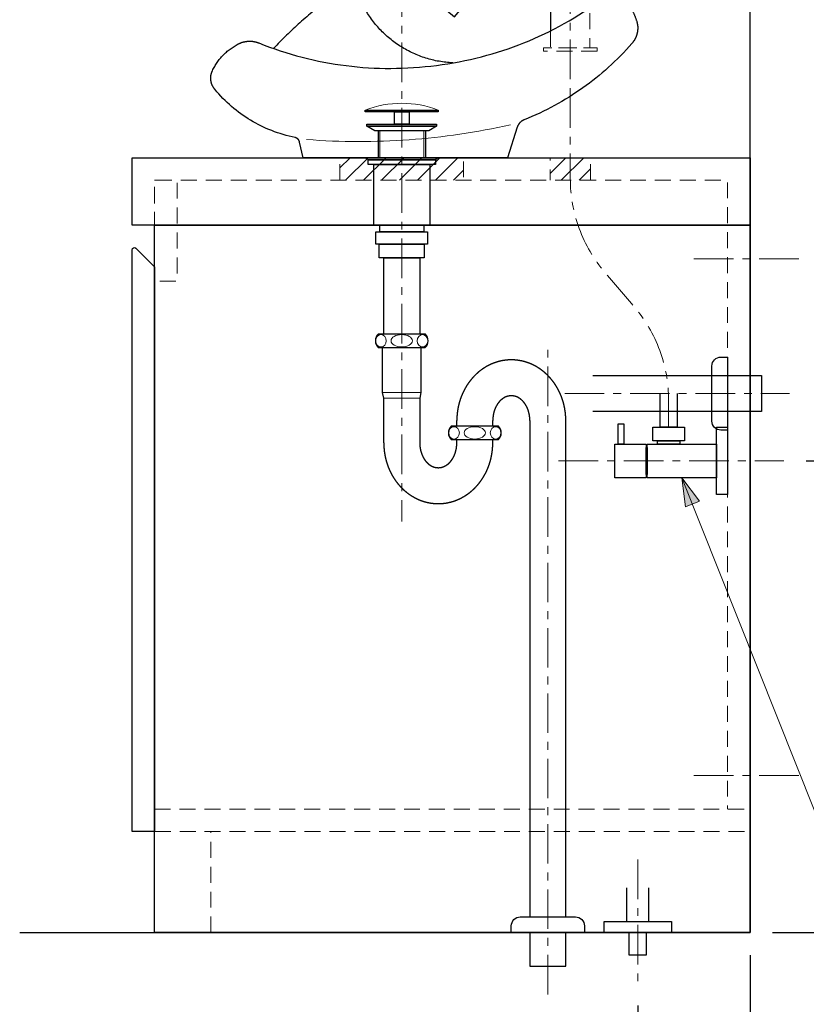
# Model space of a CAD drawing. Units: millimetres. Extents: x -4275 to 7850, y -3045 to 3045.
# Drawn here: x -2280 to -1580, y -2084 to -1207 of the extents above; entities that cross this region are included whole.
import ezdxf

# ---------------------------------------------------------------- set-up
doc = ezdxf.new("R2010")
doc.units = ezdxf.units.MM
doc.header["$LTSCALE"] = 20
doc.header["$PDMODE"] = 1
doc.header["$PDSIZE"] = -2
doc.linetypes.add('ラインタイプ-1', pattern=[1.11, 0.71, -0.4])
doc.linetypes.add('ラインタイプ-3', pattern=[2.91, 1.76, -0.4, 0.35, -0.4])
for name, color, linetype, lineweight in [('2寸法-2', 7, 'Continuous', 15), ('2寸法-3', 7, 'Continuous', 15), ('4給排水', 7, 'Continuous', 15), ('5ボウル・キャビネット', 7, 'Continuous', 15)]:
    doc.layers.add(name, color=color, linetype=linetype, lineweight=lineweight)
doc.styles.add('MS PGothic', font='txt', dxfattribs={"bigfont": 'MS PGothic'})
doc.dimstyles.new('SANWA-1', dxfattribs={"dimtxt": 33.826244, "dimasz": 15.006836, "dimexe": 20, "dimexo": 20, "dimgap": 2, "dimtad": 1, "dimdec": 8, "dimdsep": 46, "dimtxsty": 'MS PGothic', "dimblk": 'DOT', "dimblk1": 'DOT', "dimblk2": 'DOT', "dimcen": 0, "dimazin": 0, "dimtfac": 0.8, "dimtdec": 8, "dimtix": 1, "dimtmove": 0, "dimatfit": 0, "dimldrblk": 'DOT', "dimfxl": 1, "dimfrac": 2, "dimtolj": 1, "dimarcsym": 0})
pattern_1 = [(45, (0, 0), (16, 0), [])]

# ---------------------------------------------------------------- blocks, each defined once
blk = doc.blocks.new('_Dot')
at = {"color": 0, "linetype": 'ByBlock', "lineweight": -2}
blk.add_line((-0.5, 0), (-1, 0), dxfattribs=at)
at = {"color": 0, "linetype": 'ByBlock', "const_width": 0.5}
blk.add_lwpolyline([(-0.25, 0, 1), (0.25, 0, 1)], format="xyb", close=True, dxfattribs=at)
blk = doc.blocks.new('*D28')
at = {"layer": '2寸法-2', "color": 0, "linetype": 'Continuous', "lineweight": -2}
for p, q in [((-1580, -1600), (-1460, -1600)), ((-1480, -1615.01), (-1480, -2004.99)), ((-1610, -2020), (-1460, -2020))]:
    blk.add_line(p, q, dxfattribs=at)
at = {"layer": 'Defpoints', "color": 0}
for p in [(-1600, -1600), (-1630, -2020), (-1480, -2020)]:
    blk.add_point(p, dxfattribs=at)
at = {"layer": '2寸法-2', "color": 0, "lineweight": -2, "xscale": 15.0068359375, "yscale": 15.0068359375, "zscale": 15.0068359375}
for p, rotation in [((-1480, -1600), 90), ((-1480, -2020), 270)]:
    blk.add_blockref('_Dot', p, dxfattribs=dict(at, rotation=rotation))
at = {"layer": '2寸法-2', "color": 0, "lineweight": 15, "insert": (-1504.29, -1810), "char_height": 33.826, "attachment_point": 5, "rotation": 90, "style": 'MS PGothic'}
blk.add_mtext('\\A1;【A】', dxfattribs=at)
blk = doc.blocks.new('*D30')
at = {"layer": '2寸法-2', "color": 0, "linetype": 'Continuous', "lineweight": -2}
for p, q in [((-1480, -1584.99), (-1480, -1569.99)), ((-1580, -1600), (-1460, -1600)), ((-1480, -1600), (-1480, -2020)), ((-1610, -2020), (-1460, -2020)), ((-1480, -2035.01), (-1480, -2050.01))]:
    blk.add_line(p, q, dxfattribs=at)
at = {"layer": 'Defpoints', "color": 0}
for p in [(-1600, -1600), (-1630, -2020), (-1480, -2020)]:
    blk.add_point(p, dxfattribs=at)
at = {"layer": '2寸法-2', "color": 0, "lineweight": -2, "xscale": 15.0068359375, "yscale": 15.0068359375, "zscale": 15.0068359375}
for p, rotation in [((-1480, -1600), 270), ((-1480, -2020), 90)]:
    blk.add_blockref('_Dot', p, dxfattribs=dict(at, rotation=rotation))
at = {"layer": '2寸法-2', "color": 0, "lineweight": 15, "insert": (-1506.45, -1405.11), "char_height": 33.8262, "attachment_point": 5, "rotation": 90, "style": 'MS PGothic'}
blk.add_mtext('\\A1;壁給水・給湯位置', dxfattribs=at)
blk = doc.blocks.new('*D31')
at = {"layer": '2寸法-2', "color": 0, "linetype": 'Continuous', "lineweight": -2}
for p, q in [((-1630, -2040), (-1630, -2190)), ((-1730, -2085), (-1730, -2190)), ((-1745.01, -2170), (-1760.01, -2170)), ((-1730, -2170), (-1630, -2170)), ((-1614.99, -2170), (-1599.99, -2170))]:
    blk.add_line(p, q, dxfattribs=at)
at = {"layer": 'Defpoints', "color": 0}
for p in [(-1630, -2020), (-1730, -2065), (-1630, -2170)]:
    blk.add_point(p, dxfattribs=at)
at = {"layer": '2寸法-2', "color": 0, "lineweight": -2, "xscale": 15.0068359375, "yscale": 15.0068359375, "zscale": 15.0068359375}
blk.add_blockref('_Dot', (-1730, -2170), dxfattribs=at)
at = {"layer": '2寸法-2', "color": 0, "lineweight": -2, "xscale": 15.0068359375, "yscale": 15.0068359375, "zscale": 15.0068359375, "rotation": 180}
blk.add_blockref('_Dot', (-1630, -2170), dxfattribs=at)
at = {"layer": '2寸法-2', "color": 0, "lineweight": 15, "insert": (-1924.17, -2143.55), "char_height": 33.8262, "attachment_point": 5, "style": 'MS PGothic'}
blk.add_mtext('\\A1;床給水・給湯位置', dxfattribs=at)
blk = doc.blocks.new('*D33')
at = {"layer": '2寸法-2', "color": 0, "linetype": 'Continuous', "lineweight": -2}
for p, q in [((-1630, -2040), (-1630, -2190)), ((-1730, -2085), (-1730, -2190)), ((-1714.99, -2170), (-1645.01, -2170))]:
    blk.add_line(p, q, dxfattribs=at)
at = {"layer": 'Defpoints', "color": 0}
for p in [(-1630, -2020), (-1730, -2065), (-1630, -2170)]:
    blk.add_point(p, dxfattribs=at)
at = {"layer": '2寸法-2', "color": 0, "lineweight": -2, "xscale": 15.0068359375, "yscale": 15.0068359375, "zscale": 15.0068359375, "rotation": 180}
blk.add_blockref('_Dot', (-1730, -2170), dxfattribs=at)
at = {"layer": '2寸法-2', "color": 0, "lineweight": -2, "xscale": 15.0068359375, "yscale": 15.0068359375, "zscale": 15.0068359375}
blk.add_blockref('_Dot', (-1630, -2170), dxfattribs=at)
at = {"layer": '2寸法-2', "color": 0, "lineweight": 15, "insert": (-1680, -2145.71), "char_height": 33.826, "attachment_point": 5, "style": 'MS PGothic'}
blk.add_mtext('\\A1;【B】', dxfattribs=at)
blk = doc.blocks.new('グループ-9')
at = {"layer": '4給排水', "color": 7, "linetype": 'ラインタイプ-3', "lineweight": 15}
for p, q in [((-1940, -1111), (-1940, -1654)), ((-1810, -2075), (-1810, -1499)), ((-1795, -1540), (-1595, -1540))]:
    blk.add_line(p, q, dxfattribs=at)
at = {"layer": '4給排水', "color": 7, "linetype": 'Continuous', "lineweight": 30}
for p, q in [((-1961, -1306), (-1961, -1330)), ((-1919, -1306), (-1919, -1330)), ((-1891, -1569), (-1891, -1564)), ((-1859, -1569), (-1859, -1564)), ((-1891, -1584), (-1891, -1581)), ((-1859, -1584), (-1859, -1581))]:
    blk.add_line(p, q, dxfattribs=at)
at = {"layer": '4給排水', "color": 7, "linetype": 'Continuous', "lineweight": 5}
for p, q in [((-1959.5, -1306), (-1959.5, -1330)), ((-1920.5, -1306), (-1920.5, -1330))]:
    blk.add_line(p, q, dxfattribs=at)
at = {"layer": '4給排水', "color": 7, "linetype": 'Continuous', "lineweight": 15}
for p, q in [((-1923, -1539), (-1957, -1539)), ((-1956, -1544), (-1924, -1544))]:
    blk.add_line(p, q, dxfattribs=at)
at = {"layer": '4給排水', "color": 7, "linetype": 'Continuous', "lineweight": 30, "flags": 128}
for points in [[(-1972.5, -1287.5), (-1907.5, -1287.5), (-1907.5, -1289), (-1972.5, -1289)], [(-1946.5, -1289), (-1933.5, -1289), (-1933.5, -1300), (-1946.5, -1300)], [(-1971, -1300), (-1909, -1300), (-1909, -1302), (-1971, -1302)], [(-1964, -1306), (-1971, -1302), (-1909, -1302), (-1916, -1306)], [(-1970, -1332), (-1972.5, -1330), (-1907.5, -1330), (-1910, -1332)], [(-1970, -1332), (-1910, -1332), (-1910, -1336), (-1970, -1336)], [(-1965, -1336), (-1915, -1336), (-1915, -1390), (-1965, -1390)], [(-1959.5, -1390), (-1920.5, -1390), (-1920.5, -1396), (-1959.5, -1396)], [(-1963, -1396), (-1917, -1396), (-1917, -1407), (-1963, -1407)], [(-1960, -1407), (-1920, -1407), (-1920, -1419), (-1960, -1419)], [(-1956, -1419), (-1924, -1419), (-1924, -1487), (-1956, -1487)], [(-1826, -2020), (-1826, -2050), (-1794, -2050), (-1794, -2020)]]:
    blk.add_lwpolyline(points, close=True, dxfattribs=at)
for points in [[(-1963.49, -1493.01, 0.201132), (-1960.96, -1499), (-1919.04, -1499, 0.201132), (-1916.51, -1493.01, 0.201131), (-1919.01, -1487), (-1960.99, -1487, 0.201131), (-1963.49, -1493.01)], [(-1664, -1515.5, -0.414214), (-1656, -1507.5), (-1650, -1507.5), (-1650, -1572.5), (-1656, -1572.5, -0.414214), (-1664, -1564.5)], [(-1898.49, -1575.01, 0.201132), (-1895.96, -1581), (-1854.04, -1581, 0.201132), (-1851.51, -1575.01, 0.201131), (-1854.01, -1569), (-1895.99, -1569, 0.201131), (-1898.49, -1575.01)], [(-1842.5, -2015.33), (-1842.5, -2014, -0.414214), (-1834.5, -2006), (-1834.38, -2006), (-1785.63, -2006), (-1785.5, -2006, -0.414214), (-1777.5, -2014), (-1777.5, -2015.33), (-1777.5, -2020), (-1842.5, -2020)]]:
    blk.add_lwpolyline(points, format="xyb", close=True, dxfattribs=at)
for points in [[(-1956, -1584), (-1956, -1544), (-1957, -1539), (-1957, -1499), (-1923, -1499), (-1923, -1539), (-1924, -1544), (-1924, -1584)], [(-1770, -1524), (-1620, -1524), (-1620, -1556), (-1770, -1556)], [(-1826, -1564), (-1826, -2006), (-1794, -2006), (-1794, -1564)]]:
    blk.add_lwpolyline(points, dxfattribs=at)
at = {"layer": '4給排水', "color": 7, "linetype": 'Continuous', "lineweight": 15}
blk.add_arc((-1940, -1372.52), 91.02, 69.08018, 110.91982, dxfattribs=at)
for centre, major_axis, ratio in [((-1958.5, -1493), (0, 5.5), 0.863636), ((-1940, -1493), (9.5, 0), 0.578947), ((-1921.5, -1493), (0, 5.5), 0.863636), ((-1893.5, -1575), (0, 5.5), 0.863636), ((-1875, -1575), (9.5, 0), 0.578947), ((-1856.5, -1575), (0, 5.5), 0.863636)]:
    blk.add_ellipse(centre, major_axis=major_axis, ratio=ratio, dxfattribs=at)
at = {"layer": '4給排水', "color": 7, "linetype": 'Continuous', "lineweight": 30}
for points, knots in [([(-1794, -1564), (-1794, -1561.35), (-1794.23, -1558.71), (-1794.47, -1556.07), (-1794.93, -1553.47), (-1795.4, -1550.86), (-1796.09, -1548.32), (-1796.78, -1545.79), (-1797.69, -1543.34), (-1798.6, -1540.88), (-1799.73, -1538.54), (-1800.85, -1536.21), (-1802.17, -1534), (-1803.5, -1531.79), (-1805.01, -1529.74), (-1806.52, -1527.69), (-1808.21, -1525.82), (-1809.89, -1523.94), (-1811.73, -1522.26), (-1813.57, -1520.57), (-1815.55, -1519.1), (-1817.54, -1517.63), (-1819.64, -1516.38), (-1821.74, -1515.13), (-1823.94, -1514.11), (-1826.14, -1513.1), (-1828.42, -1512.33), (-1830.7, -1511.56), (-1833.04, -1511.04), (-1835.38, -1510.52), (-1837.75, -1510.26), (-1840.12, -1510), (-1842.5, -1510), (-1844.88, -1510), (-1847.25, -1510.26), (-1849.62, -1510.52), (-1851.96, -1511.04), (-1854.3, -1511.56), (-1856.58, -1512.33), (-1858.86, -1513.1), (-1861.06, -1514.11), (-1863.26, -1515.13), (-1865.36, -1516.38), (-1867.46, -1517.63), (-1869.45, -1519.1), (-1871.43, -1520.57), (-1873.27, -1522.26), (-1875.11, -1523.94), (-1876.79, -1525.82), (-1878.48, -1527.69), (-1879.99, -1529.74), (-1881.5, -1531.79), (-1882.83, -1534), (-1884.15, -1536.21), (-1885.27, -1538.54), (-1886.4, -1540.88), (-1887.31, -1543.34), (-1888.22, -1545.79), (-1888.91, -1548.32), (-1889.6, -1550.86), (-1890.07, -1553.47), (-1890.53, -1556.07), (-1890.77, -1558.71), (-1891, -1561.35), (-1891, -1564)], [0, 0, 0, 0.031254, 0.031254, 0.062508, 0.062508, 0.093762, 0.093762, 0.125016, 0.125016, 0.156269, 0.156269, 0.187521, 0.187521, 0.218772, 0.218772, 0.250023, 0.250023, 0.281272, 0.281272, 0.312521, 0.312521, 0.343769, 0.343769, 0.375016, 0.375016, 0.406263, 0.406263, 0.437509, 0.437509, 0.468755, 0.468755, 0.5, 0.5, 0.531245, 0.531245, 0.562491, 0.562491, 0.593737, 0.593737, 0.624984, 0.624984, 0.656231, 0.656231, 0.687479, 0.687479, 0.718728, 0.718728, 0.749977, 0.749977, 0.781228, 0.781228, 0.812479, 0.812479, 0.843731, 0.843731, 0.874984, 0.874984, 0.906238, 0.906238, 0.937492, 0.937492, 0.968746, 0.968746, 1, 1, 1]), ([(-1826, -1564), (-1826, -1562.92), (-1826.08, -1561.84), (-1826.16, -1560.77), (-1826.32, -1559.71), (-1826.48, -1558.65), (-1826.71, -1557.61), (-1826.95, -1556.58), (-1827.26, -1555.58), (-1827.57, -1554.58), (-1827.95, -1553.63), (-1828.33, -1552.68), (-1828.78, -1551.78), (-1829.23, -1550.88), (-1829.75, -1550.04), (-1830.26, -1549.21), (-1830.83, -1548.44), (-1831.41, -1547.68), (-1832.03, -1546.99), (-1832.66, -1546.31), (-1833.33, -1545.71), (-1834.01, -1545.11), (-1834.72, -1544.6), (-1835.44, -1544.09), (-1836.19, -1543.67), (-1836.93, -1543.26), (-1837.71, -1542.95), (-1838.49, -1542.63), (-1839.28, -1542.42), (-1840.08, -1542.21), (-1840.88, -1542.11), (-1841.69, -1542), (-1842.5, -1542), (-1843.31, -1542), (-1844.12, -1542.11), (-1844.92, -1542.21), (-1845.72, -1542.42), (-1846.51, -1542.63), (-1847.29, -1542.95), (-1848.07, -1543.26), (-1848.81, -1543.67), (-1849.56, -1544.09), (-1850.28, -1544.6), (-1850.99, -1545.11), (-1851.67, -1545.71), (-1852.34, -1546.31), (-1852.97, -1546.99), (-1853.59, -1547.68), (-1854.17, -1548.44), (-1854.74, -1549.21), (-1855.25, -1550.04), (-1855.77, -1550.88), (-1856.22, -1551.78), (-1856.67, -1552.68), (-1857.05, -1553.63), (-1857.43, -1554.58), (-1857.74, -1555.58), (-1858.05, -1556.58), (-1858.29, -1557.61), (-1858.52, -1558.65), (-1858.68, -1559.71), (-1858.84, -1560.77), (-1858.92, -1561.84), (-1859, -1562.92), (-1859, -1564)], [0, 0, 0, 0.031261, 0.031261, 0.062522, 0.062522, 0.093782, 0.093782, 0.125041, 0.125041, 0.156298, 0.156298, 0.187554, 0.187554, 0.218808, 0.218808, 0.25006, 0.25006, 0.28131, 0.28131, 0.312557, 0.312557, 0.343802, 0.343802, 0.375045, 0.375045, 0.406286, 0.406286, 0.437525, 0.437525, 0.468763, 0.468763, 0.5, 0.5, 0.531237, 0.531237, 0.562475, 0.562475, 0.593714, 0.593714, 0.624955, 0.624955, 0.656198, 0.656198, 0.687443, 0.687443, 0.71869, 0.71869, 0.74994, 0.74994, 0.781192, 0.781192, 0.812446, 0.812446, 0.843702, 0.843702, 0.874959, 0.874959, 0.906218, 0.906218, 0.937478, 0.937478, 0.968739, 0.968739, 1, 1, 1]), ([(-1956, -1584), (-1956, -1586.65), (-1955.77, -1589.29), (-1955.53, -1591.93), (-1955.07, -1594.53), (-1954.6, -1597.14), (-1953.91, -1599.68), (-1953.22, -1602.21), (-1952.31, -1604.66), (-1951.4, -1607.12), (-1950.27, -1609.46), (-1949.15, -1611.79), (-1947.83, -1614), (-1946.5, -1616.21), (-1944.99, -1618.26), (-1943.48, -1620.31), (-1941.79, -1622.18), (-1940.11, -1624.06), (-1938.27, -1625.74), (-1936.43, -1627.43), (-1934.45, -1628.9), (-1932.46, -1630.37), (-1930.36, -1631.62), (-1928.26, -1632.87), (-1926.06, -1633.89), (-1923.86, -1634.9), (-1921.58, -1635.67), (-1919.3, -1636.44), (-1916.96, -1636.96), (-1914.62, -1637.48), (-1912.25, -1637.74), (-1909.88, -1638), (-1907.5, -1638), (-1905.12, -1638), (-1902.75, -1637.74), (-1900.38, -1637.48), (-1898.04, -1636.96), (-1895.7, -1636.44), (-1893.42, -1635.67), (-1891.14, -1634.9), (-1888.94, -1633.89), (-1886.74, -1632.87), (-1884.64, -1631.62), (-1882.54, -1630.37), (-1880.55, -1628.9), (-1878.57, -1627.43), (-1876.73, -1625.74), (-1874.89, -1624.06), (-1873.21, -1622.18), (-1871.52, -1620.31), (-1870.01, -1618.26), (-1868.5, -1616.21), (-1867.17, -1614), (-1865.85, -1611.79), (-1864.73, -1609.46), (-1863.6, -1607.12), (-1862.69, -1604.66), (-1861.78, -1602.21), (-1861.09, -1599.68), (-1860.4, -1597.14), (-1859.93, -1594.53), (-1859.47, -1591.93), (-1859.23, -1589.29), (-1859, -1586.65), (-1859, -1584)], [0, 0, 0, 0.031254, 0.031254, 0.062508, 0.062508, 0.093762, 0.093762, 0.125016, 0.125016, 0.156269, 0.156269, 0.187521, 0.187521, 0.218772, 0.218772, 0.250023, 0.250023, 0.281272, 0.281272, 0.312521, 0.312521, 0.343769, 0.343769, 0.375016, 0.375016, 0.406263, 0.406263, 0.437509, 0.437509, 0.468755, 0.468755, 0.5, 0.5, 0.531245, 0.531245, 0.562491, 0.562491, 0.593737, 0.593737, 0.624984, 0.624984, 0.656231, 0.656231, 0.687479, 0.687479, 0.718728, 0.718728, 0.749977, 0.749977, 0.781228, 0.781228, 0.812479, 0.812479, 0.843731, 0.843731, 0.874984, 0.874984, 0.906238, 0.906238, 0.937492, 0.937492, 0.968746, 0.968746, 1, 1, 1]), ([(-1924, -1584), (-1924, -1585.08), (-1923.92, -1586.16), (-1923.84, -1587.23), (-1923.68, -1588.29), (-1923.52, -1589.35), (-1923.29, -1590.39), (-1923.05, -1591.42), (-1922.74, -1592.42), (-1922.43, -1593.42), (-1922.05, -1594.37), (-1921.67, -1595.32), (-1921.22, -1596.22), (-1920.77, -1597.12), (-1920.25, -1597.96), (-1919.74, -1598.79), (-1919.17, -1599.56), (-1918.59, -1600.32), (-1917.97, -1601.01), (-1917.34, -1601.69), (-1916.67, -1602.29), (-1915.99, -1602.89), (-1915.28, -1603.4), (-1914.56, -1603.91), (-1913.81, -1604.33), (-1913.07, -1604.74), (-1912.29, -1605.05), (-1911.51, -1605.37), (-1910.72, -1605.58), (-1909.92, -1605.79), (-1909.12, -1605.89), (-1908.31, -1606), (-1907.5, -1606), (-1906.69, -1606), (-1905.88, -1605.89), (-1905.08, -1605.79), (-1904.28, -1605.58), (-1903.49, -1605.37), (-1902.71, -1605.05), (-1901.93, -1604.74), (-1901.19, -1604.33), (-1900.44, -1603.91), (-1899.72, -1603.4), (-1899.01, -1602.89), (-1898.33, -1602.29), (-1897.66, -1601.69), (-1897.03, -1601.01), (-1896.41, -1600.32), (-1895.83, -1599.56), (-1895.26, -1598.79), (-1894.75, -1597.96), (-1894.23, -1597.12), (-1893.78, -1596.22), (-1893.33, -1595.32), (-1892.95, -1594.37), (-1892.57, -1593.42), (-1892.26, -1592.42), (-1891.95, -1591.42), (-1891.71, -1590.39), (-1891.48, -1589.35), (-1891.32, -1588.29), (-1891.16, -1587.23), (-1891.08, -1586.16), (-1891, -1585.08), (-1891, -1584)], [0, 0, 0, 0.031261, 0.031261, 0.062522, 0.062522, 0.093782, 0.093782, 0.125041, 0.125041, 0.156298, 0.156298, 0.187554, 0.187554, 0.218808, 0.218808, 0.25006, 0.25006, 0.28131, 0.28131, 0.312557, 0.312557, 0.343802, 0.343802, 0.375045, 0.375045, 0.406286, 0.406286, 0.437525, 0.437525, 0.468763, 0.468763, 0.5, 0.5, 0.531237, 0.531237, 0.562475, 0.562475, 0.593714, 0.593714, 0.624955, 0.624955, 0.656198, 0.656198, 0.687443, 0.687443, 0.71869, 0.71869, 0.74994, 0.74994, 0.781192, 0.781192, 0.812446, 0.812446, 0.843702, 0.843702, 0.874959, 0.874959, 0.906218, 0.906218, 0.937478, 0.937478, 0.968739, 0.968739, 1, 1, 1])]:
    blk.add_open_spline(points, degree=2, knots=knots, dxfattribs=at)
blk = doc.blocks.new('グループ-15')
at = {"layer": '5ボウル・キャビネット', "color": 7, "linetype": 'Continuous', "lineweight": 30, "flags": 128}
blk.add_lwpolyline([(-2032.26, -1313.54), (-2032.33, -1313.48), (-2032.4, -1313.41), (-2032.47, -1313.34), (-2032.54, -1313.28), (-2032.62, -1313.21), (-2032.69, -1313.15), (-2032.76, -1313.09), (-2032.84, -1313.03), (-2032.91, -1312.98), (-2032.99, -1312.92), (-2033.07, -1312.87), (-2033.15, -1312.81), (-2033.23, -1312.76), (-2033.31, -1312.71), (-2033.39, -1312.66), (-2033.47, -1312.62), (-2033.55, -1312.57), (-2033.63, -1312.53), (-2033.72, -1312.49), (-2033.8, -1312.45), (-2033.89, -1312.41), (-2033.97, -1312.37), (-2034.06, -1312.33), (-2034.15, -1312.3), (-2034.24, -1312.26), (-2034.33, -1312.23), (-2034.42, -1312.2), (-2034.51, -1312.17), (-2034.6, -1312.15), (-2034.7, -1312.12), (-2034.79, -1312.1), (-2034.89, -1312.07), (-2034.98, -1312.05), (-2037.68, -1311.44), (-2040.34, -1310.79), (-2042.98, -1310.09), (-2045.58, -1309.34), (-2048.15, -1308.54), (-2050.7, -1307.7), (-2053.22, -1306.81), (-2055.7, -1305.87), (-2058.16, -1304.88), (-2060.58, -1303.85), (-2062.98, -1302.77), (-2065.34, -1301.64), (-2067.68, -1300.46), (-2069.98, -1299.24), (-2072.26, -1297.97), (-2074.51, -1296.65), (-2076.72, -1295.28), (-2078.91, -1293.87), (-2081.07, -1292.4), (-2083.19, -1290.9), (-2085.29, -1289.34), (-2087.36, -1287.73), (-2089.39, -1286.08), (-2091.4, -1284.38), (-2093.38, -1282.64), (-2095.33, -1280.84), (-2097.24, -1279), (-2099.13, -1277.11), (-2100.99, -1275.18), (-2102.82, -1273.19), (-2104.61, -1271.16), (-2106.38, -1269.08), (-2106.56, -1268.86), (-2106.74, -1268.64), (-2106.91, -1268.42), (-2107.07, -1268.19), (-2107.24, -1267.96), (-2107.39, -1267.74), (-2107.55, -1267.5), (-2107.69, -1267.27), (-2107.84, -1267.04), (-2107.98, -1266.8), (-2108.11, -1266.56), (-2108.24, -1266.32), (-2108.37, -1266.08), (-2108.49, -1265.83), (-2108.6, -1265.58), (-2108.71, -1265.34), (-2108.82, -1265.09), (-2108.92, -1264.83), (-2109.02, -1264.58), (-2109.11, -1264.32), (-2109.2, -1264.07), (-2109.28, -1263.81), (-2109.36, -1263.54), (-2109.44, -1263.28), (-2109.51, -1263.01), (-2109.57, -1262.75), (-2109.64, -1262.48), (-2109.69, -1262.21), (-2109.74, -1261.93), (-2109.79, -1261.66), (-2109.83, -1261.38), (-2109.87, -1261.1), (-2109.9, -1260.82), (-2109.93, -1260.54), (-2109.96, -1260.26), (-2109.97, -1259.99), (-2109.99, -1259.71), (-2110, -1259.43), (-2110, -1259.16), (-2110, -1258.88), (-2109.99, -1258.61), (-2109.98, -1258.34), (-2109.97, -1258.06), (-2109.94, -1257.79), (-2109.92, -1257.52), (-2109.89, -1257.25), (-2109.85, -1256.98), (-2109.81, -1256.72), (-2109.77, -1256.45), (-2109.72, -1256.18), (-2109.66, -1255.91), (-2109.6, -1255.65), (-2109.53, -1255.38), (-2109.46, -1255.12), (-2109.39, -1254.86), (-2109.31, -1254.6), (-2109.22, -1254.33), (-2109.13, -1254.07), (-2109.04, -1253.81), (-2108.94, -1253.55), (-2108.83, -1253.3), (-2108.72, -1253.04), (-2108.61, -1252.78), (-2108.49, -1252.52), (-2108.02, -1251.55), (-2107.53, -1250.6), (-2107.02, -1249.66), (-2106.5, -1248.73), (-2105.96, -1247.82), (-2105.41, -1246.92), (-2104.84, -1246.04), (-2104.26, -1245.17), (-2103.66, -1244.32), (-2103.04, -1243.48), (-2102.41, -1242.66), (-2101.77, -1241.85), (-2101.1, -1241.05), (-2100.42, -1240.27), (-2099.73, -1239.5), (-2099.02, -1238.75), (-2098.29, -1238.02), (-2097.55, -1237.29), (-2096.8, -1236.59), (-2096.02, -1235.89), (-2095.23, -1235.21), (-2094.43, -1234.55), (-2093.61, -1233.9), (-2092.77, -1233.26), (-2091.92, -1232.64), (-2091.05, -1232.04), (-2090.17, -1231.45), (-2089.27, -1230.87), (-2088.35, -1230.31), (-2087.42, -1229.76), (-2086.48, -1229.23), (-2085.51, -1228.71), (-2085.25, -1228.57), (-2084.98, -1228.44), (-2084.72, -1228.31), (-2084.45, -1228.18), (-2084.18, -1228.06), (-2083.91, -1227.94), (-2083.64, -1227.83), (-2083.37, -1227.72), (-2083.09, -1227.61), (-2082.82, -1227.51), (-2082.54, -1227.41), (-2082.27, -1227.31), (-2081.99, -1227.22), (-2081.71, -1227.14), (-2081.43, -1227.05), (-2081.15, -1226.97), (-2080.87, -1226.9), (-2080.58, -1226.83), (-2080.3, -1226.76), (-2080.01, -1226.7), (-2079.73, -1226.64), (-2079.44, -1226.58), (-2079.15, -1226.53), (-2078.86, -1226.48), (-2078.57, -1226.43), (-2078.28, -1226.39), (-2077.98, -1226.36), (-2077.69, -1226.32), (-2077.39, -1226.29), (-2077.1, -1226.27), (-2076.8, -1226.25), (-2076.5, -1226.23), (-2076.2, -1226.22), (-2075.9, -1226.21), (-2075.6, -1226.2), (-2075.31, -1226.2), (-2075.01, -1226.2), (-2074.72, -1226.21), (-2074.42, -1226.22), (-2074.13, -1226.23), (-2073.83, -1226.25), (-2073.54, -1226.27), (-2073.25, -1226.3), (-2072.96, -1226.33), (-2072.66, -1226.36), (-2072.37, -1226.4), (-2072.08, -1226.44), (-2071.8, -1226.49), (-2071.51, -1226.53), (-2071.22, -1226.59), (-2070.93, -1226.65), (-2070.65, -1226.71), (-2070.36, -1226.77), (-2070.08, -1226.84), (-2069.79, -1226.92), (-2069.51, -1226.99), (-2069.23, -1227.07), (-2068.94, -1227.16), (-2068.66, -1227.25), (-2068.38, -1227.34), (-2068.1, -1227.44), (-2067.82, -1227.54), (-2067.54, -1227.64), (-2067.27, -1227.75), (-2062.49, -1229.62), (-2057.7, -1231.4), (-2052.9, -1233.11), (-2048.08, -1234.74), (-2043.26, -1236.28), (-2038.43, -1237.75), (-2033.59, -1239.13), (-2028.73, -1240.44), (-2023.87, -1241.66), (-2018.99, -1242.81), (-2014.11, -1243.87), (-2009.21, -1244.86), (-2004.3, -1245.76), (-1999.39, -1246.59), (-1994.46, -1247.33), (-1989.52, -1248), (-1984.57, -1248.58), (-1979.61, -1249.09), (-1974.64, -1249.51), (-1969.66, -1249.85), (-1964.67, -1250.12), (-1959.67, -1250.3), (-1954.65, -1250.41), (-1949.63, -1250.43), (-1944.6, -1250.37), (-1939.55, -1250.24), (-1934.5, -1250.02), (-1929.43, -1249.72), (-1924.35, -1249.35), (-1919.27, -1248.89), (-1914.17, -1248.35), (-1909.06, -1247.74), (-1903.97, -1247.04), (-1898.9, -1246.27), (-1893.87, -1245.43), (-1888.86, -1244.51), (-1883.89, -1243.52), (-1878.95, -1242.45), (-1874.04, -1241.31), (-1869.16, -1240.09), (-1864.32, -1238.8), (-1859.5, -1237.43), (-1854.72, -1235.99), (-1849.96, -1234.48), (-1845.24, -1232.89), (-1840.55, -1231.22), (-1835.9, -1229.48), (-1831.27, -1227.67), (-1826.67, -1225.78), (-1822.11, -1223.81), (-1817.58, -1221.78), (-1813.07, -1219.66), (-1808.6, -1217.47), (-1804.17, -1215.21), (-1799.76, -1212.87), (-1795.38, -1210.46), (-1791.04, -1207.97), (-1786.72, -1205.41), (-1782.44, -1202.78), (-1778.19, -1200.07), (-1773.97, -1197.28), (-1769.78, -1194.42), (-1765.63, -1191.48), (-1761.5, -1188.47), (-1761.27, -1188.31), (-1761.04, -1188.14), (-1760.81, -1187.98), (-1760.57, -1187.83), (-1760.33, -1187.68), (-1760.09, -1187.53), (-1759.85, -1187.39), (-1759.61, -1187.26), (-1759.36, -1187.13), (-1759.12, -1187), (-1758.87, -1186.88), (-1758.62, -1186.76), (-1758.37, -1186.64), (-1758.11, -1186.54), (-1757.86, -1186.43), (-1757.6, -1186.33), (-1757.34, -1186.24), (-1757.08, -1186.14), (-1756.82, -1186.06), (-1756.55, -1185.98), (-1756.29, -1185.9), (-1756.02, -1185.83), (-1755.75, -1185.76), (-1755.48, -1185.69), (-1755.2, -1185.64), (-1754.93, -1185.58), (-1754.65, -1185.53), (-1754.37, -1185.48), (-1754.09, -1185.44), (-1753.81, -1185.41), (-1753.53, -1185.37), (-1753.24, -1185.35), (-1752.95, -1185.32), (-1752.67, -1185.31), (-1752.38, -1185.29), (-1752.1, -1185.28), (-1751.82, -1185.28), (-1751.54, -1185.28), (-1751.25, -1185.29), (-1750.97, -1185.3), (-1750.7, -1185.31), (-1750.42, -1185.33), (-1750.14, -1185.36), (-1749.86, -1185.39), (-1749.59, -1185.42), (-1749.32, -1185.46), (-1749.04, -1185.51), (-1748.77, -1185.55), (-1748.5, -1185.61), (-1748.23, -1185.67), (-1747.96, -1185.73), (-1747.69, -1185.8), (-1747.42, -1185.87), (-1747.16, -1185.95), (-1746.89, -1186.03), (-1746.62, -1186.12), (-1746.36, -1186.21), (-1746.1, -1186.3), (-1745.84, -1186.41), (-1745.57, -1186.51), (-1745.31, -1186.62), (-1745.06, -1186.74), (-1744.8, -1186.86), (-1744.54, -1186.98), (-1744.28, -1187.11), (-1744.03, -1187.25), (-1743.78, -1187.38), (-1743.54, -1187.52), (-1743.3, -1187.66), (-1743.06, -1187.81), (-1742.82, -1187.96), (-1742.59, -1188.12), (-1742.36, -1188.27), (-1742.14, -1188.44), (-1741.92, -1188.6), (-1741.7, -1188.77), (-1741.49, -1188.94), (-1741.27, -1189.12), (-1741.07, -1189.3), (-1740.86, -1189.48), (-1740.66, -1189.66), (-1740.46, -1189.85), (-1740.27, -1190.05), (-1740.08, -1190.24), (-1739.89, -1190.44), (-1739.71, -1190.65), (-1739.53, -1190.86), (-1739.35, -1191.07), (-1739.17, -1191.28), (-1739, -1191.5), (-1738.84, -1191.72), (-1738.67, -1191.95), (-1738.51, -1192.18), (-1738.35, -1192.41), (-1738.2, -1192.64), (-1738.05, -1192.88), (-1737.77, -1193.34), (-1737.49, -1193.8), (-1737.22, -1194.27), (-1736.95, -1194.73), (-1736.68, -1195.2), (-1736.42, -1195.67), (-1736.17, -1196.14), (-1735.91, -1196.61), (-1735.66, -1197.08), (-1735.41, -1197.55), (-1735.17, -1198.03), (-1734.93, -1198.51), (-1734.7, -1198.99), (-1734.47, -1199.47), (-1734.24, -1199.95), (-1734.02, -1200.44), (-1733.8, -1200.92), (-1733.58, -1201.41), (-1733.37, -1201.9), (-1733.16, -1202.39), (-1732.95, -1202.88), (-1732.75, -1203.38), (-1732.56, -1203.88), (-1732.36, -1204.37), (-1732.17, -1204.87), (-1731.99, -1205.37), (-1731.81, -1205.88), (-1731.63, -1206.38), (-1731.45, -1206.89), (-1731.28, -1207.4), (-1731.12, -1207.9), (-1730.95, -1208.42), (-1730.86, -1208.74), (-1730.76, -1209.06), (-1730.68, -1209.38), (-1730.59, -1209.7), (-1730.52, -1210.02), (-1730.45, -1210.35), (-1730.38, -1210.67), (-1730.32, -1210.99), (-1730.26, -1211.31), (-1730.21, -1211.64), (-1730.17, -1211.96), (-1730.13, -1212.29), (-1730.09, -1212.61), (-1730.06, -1212.93), (-1730.04, -1213.26), (-1730.02, -1213.58), (-1730.01, -1213.91), (-1730, -1214.23), (-1730, -1214.56), (-1730, -1214.88), (-1730.01, -1215.21), (-1730.03, -1215.54), (-1730.04, -1215.86), (-1730.07, -1216.19), (-1730.1, -1216.52), (-1730.13, -1216.84), (-1730.17, -1217.17), (-1730.22, -1217.5), (-1730.27, -1217.83), (-1730.33, -1218.16), (-1730.39, -1218.48), (-1730.46, -1218.81), (-1730.53, -1219.14), (-1730.6, -1219.47), (-1730.69, -1219.79), (-1730.77, -1220.11), (-1730.86, -1220.43), (-1730.96, -1220.74), (-1731.06, -1221.06), (-1731.17, -1221.37), (-1731.28, -1221.68), (-1731.39, -1221.99), (-1731.51, -1222.29), (-1731.64, -1222.59), (-1731.77, -1222.89), (-1731.9, -1223.19), (-1732.04, -1223.49), (-1732.18, -1223.78), (-1732.33, -1224.07), (-1732.49, -1224.36), (-1732.64, -1224.65), (-1732.81, -1224.93), (-1732.97, -1225.21), (-1733.15, -1225.49), (-1733.32, -1225.77), (-1733.51, -1226.04), (-1733.69, -1226.32), (-1733.89, -1226.59), (-1734.08, -1226.85), (-1734.28, -1227.12), (-1734.49, -1227.38), (-1734.7, -1227.64), (-1734.92, -1227.9), (-1735.14, -1228.16), (-1737.63, -1230.97), (-1740.15, -1233.74), (-1742.71, -1236.46), (-1745.3, -1239.14), (-1747.92, -1241.78), (-1750.57, -1244.37), (-1753.26, -1246.92), (-1755.98, -1249.42), (-1758.73, -1251.88), (-1761.52, -1254.29), (-1764.33, -1256.66), (-1767.18, -1258.99), (-1770.07, -1261.27), (-1772.98, -1263.51), (-1775.93, -1265.7), (-1778.92, -1267.85), (-1781.93, -1269.95), (-1784.98, -1272.02), (-1788.06, -1274.03), (-1791.17, -1276.01), (-1794.32, -1277.93), (-1797.49, -1279.82), (-1800.71, -1281.66), (-1803.95, -1283.45), (-1807.23, -1285.21), (-1810.54, -1286.91), (-1813.88, -1288.58), (-1817.25, -1290.2), (-1820.66, -1291.77), (-1824.1, -1293.3), (-1827.57, -1294.79), (-1831.08, -1296.23), (-1831.22, -1296.29), (-1831.35, -1296.35), (-1831.49, -1296.41), (-1831.62, -1296.47), (-1831.75, -1296.53), (-1831.89, -1296.6), (-1832.02, -1296.66), (-1832.15, -1296.73), (-1832.27, -1296.8), (-1832.4, -1296.87), (-1832.53, -1296.94), (-1832.65, -1297.02), (-1832.77, -1297.09), (-1832.9, -1297.17), (-1833.02, -1297.25), (-1833.14, -1297.33), (-1833.25, -1297.41), (-1833.37, -1297.5), (-1833.49, -1297.58), (-1833.6, -1297.67), (-1833.72, -1297.76), (-1833.83, -1297.85), (-1833.94, -1297.94), (-1834.05, -1298.03), (-1834.16, -1298.13), (-1834.27, -1298.23), (-1834.38, -1298.32), (-1834.48, -1298.43), (-1834.59, -1298.53), (-1834.69, -1298.63), (-1834.79, -1298.74), (-1834.89, -1298.84), (-1834.99, -1298.95), (-1835.09, -1299.06), (-1835.19, -1299.17), (-1835.28, -1299.28), (-1835.38, -1299.39), (-1835.47, -1299.51), (-1835.56, -1299.62), (-1835.64, -1299.73), (-1835.73, -1299.85), (-1835.81, -1299.97), (-1835.9, -1300.08), (-1835.98, -1300.2), (-1836.05, -1300.32), (-1836.13, -1300.44), (-1836.21, -1300.57), (-1836.28, -1300.69), (-1836.35, -1300.81), (-1836.42, -1300.94), (-1836.49, -1301.06), (-1836.56, -1301.19), (-1836.62, -1301.32), (-1836.68, -1301.45), (-1836.74, -1301.58), (-1836.8, -1301.71), (-1836.86, -1301.84), (-1836.92, -1301.97), (-1836.97, -1302.11), (-1837.02, -1302.24), (-1837.07, -1302.38), (-1837.12, -1302.51), (-1837.17, -1302.65), (-1837.22, -1302.79), (-1845.91, -1330), (-2027.88, -1330), (-2030.9, -1316.08), (-2030.92, -1315.98), (-2030.94, -1315.89), (-2030.96, -1315.8), (-2030.99, -1315.71), (-2031.02, -1315.62), (-2031.05, -1315.53), (-2031.08, -1315.44), (-2031.11, -1315.35), (-2031.14, -1315.26), (-2031.18, -1315.17), (-2031.21, -1315.09), (-2031.25, -1315), (-2031.29, -1314.92), (-2031.33, -1314.84), (-2031.37, -1314.75), (-2031.42, -1314.67), (-2031.46, -1314.59), (-2031.51, -1314.51), (-2031.56, -1314.43), (-2031.61, -1314.35), (-2031.66, -1314.28), (-2031.72, -1314.2), (-2031.77, -1314.12), (-2031.83, -1314.05), (-2031.88, -1313.97), (-2031.94, -1313.9), (-2032, -1313.83), (-2032.07, -1313.76), (-2032.13, -1313.68), (-2032.2, -1313.61)], close=True, dxfattribs=at)
blk.add_lwpolyline([(-1894.61, -1245.54), (-1896.17, -1245.45), (-1897.72, -1245.33), (-1899.26, -1245.19), (-1900.8, -1245.03), (-1902.33, -1244.84), (-1903.85, -1244.63), (-1905.36, -1244.4), (-1906.86, -1244.14), (-1908.36, -1243.86), (-1909.85, -1243.56), (-1911.33, -1243.24), (-1912.81, -1242.89), (-1914.27, -1242.51), (-1915.73, -1242.12), (-1917.18, -1241.7), (-1918.63, -1241.26), (-1920.06, -1240.79), (-1921.49, -1240.3), (-1922.91, -1239.79), (-1924.32, -1239.26), (-1925.73, -1238.7), (-1927.12, -1238.12), (-1928.51, -1237.51), (-1929.9, -1236.89), (-1931.27, -1236.24), (-1932.64, -1235.56), (-1934, -1234.86), (-1935.35, -1234.14), (-1936.69, -1233.4), (-1938.03, -1232.63), (-1939.36, -1231.84), (-1940.68, -1231.03), (-1941.99, -1230.2), (-1943.28, -1229.35), (-1944.55, -1228.48), (-1945.8, -1227.6), (-1947.04, -1226.7), (-1948.25, -1225.78), (-1949.45, -1224.85), (-1950.63, -1223.9), (-1951.79, -1222.93), (-1952.93, -1221.95), (-1954.06, -1220.95), (-1955.16, -1219.94), (-1956.25, -1218.91), (-1957.32, -1217.86), (-1958.37, -1216.8), (-1959.4, -1215.71), (-1960.42, -1214.62), (-1961.41, -1213.5), (-1962.39, -1212.37), (-1963.35, -1211.23), (-1964.29, -1210.06), (-1965.21, -1208.88), (-1966.12, -1207.69), (-1967, -1206.47), (-1967.87, -1205.24), (-1968.72, -1204), (-1969.55, -1202.74), (-1970.36, -1201.46), (-1971.16, -1200.16), (-1971.93, -1198.85), (-1972.69, -1197.52), (-1973.43, -1196.18), (-1973.61, -1195.83), (-1973.81, -1195.5), (-1974, -1195.17), (-1974.21, -1194.84), (-1974.41, -1194.52), (-1974.63, -1194.2), (-1974.84, -1193.89), (-1975.07, -1193.58), (-1975.3, -1193.28), (-1975.53, -1192.98), (-1975.77, -1192.69), (-1976.01, -1192.4), (-1976.26, -1192.12), (-1976.51, -1191.84), (-1976.77, -1191.57), (-1977.03, -1191.3), (-1977.3, -1191.04), (-1977.57, -1190.78), (-1977.85, -1190.52), (-1978.13, -1190.28), (-1978.42, -1190.03), (-1978.72, -1189.79), (-1979.01, -1189.56), (-1979.32, -1189.33), (-1979.63, -1189.1), (-1979.94, -1188.88), (-1980.26, -1188.67), (-1980.58, -1188.45), (-1980.91, -1188.25), (-1981.24, -1188.05), (-1981.58, -1187.85), (-1981.93, -1187.66), (-1982.27, -1187.47), (-1982.62, -1187.29), (-1982.97, -1187.12), (-1983.32, -1186.96), (-1983.68, -1186.8), (-1984.03, -1186.65), (-1984.39, -1186.5), (-1984.75, -1186.36), (-1985.11, -1186.23), (-1985.47, -1186.1), (-1985.83, -1185.99), (-1986.19, -1185.87), (-1986.56, -1185.77), (-1986.93, -1185.67), (-1987.3, -1185.58), (-1987.67, -1185.49), (-1988.04, -1185.42), (-1988.41, -1185.34), (-1988.79, -1185.28), (-1989.16, -1185.22), (-1989.54, -1185.17), (-1989.92, -1185.13), (-1990.3, -1185.09), (-1990.68, -1185.06), (-1991.07, -1185.03), (-1991.45, -1185.02), (-1991.84, -1185), (-1992.23, -1185), (-1992.62, -1185), (-1993.01, -1185.01), (-1993.41, -1185.03), (-1993.8, -1185.05), (-1994.19, -1185.08), (-1994.59, -1185.12), (-1994.98, -1185.16), (-1995.36, -1185.21), (-1995.75, -1185.26), (-1996.13, -1185.32), (-1996.51, -1185.39), (-1996.89, -1185.47), (-1997.26, -1185.55), (-1997.64, -1185.63), (-1998.01, -1185.73), (-1998.37, -1185.83), (-1998.74, -1185.93), (-1999.1, -1186.05), (-1999.46, -1186.17), (-1999.82, -1186.29), (-2000.17, -1186.43), (-2000.53, -1186.57), (-2000.88, -1186.71), (-2001.23, -1186.86), (-2001.57, -1187.02), (-2001.91, -1187.19), (-2002.25, -1187.36), (-2002.59, -1187.54), (-2002.93, -1187.72), (-2003.26, -1187.91), (-2003.59, -1188.11), (-2003.92, -1188.31), (-2004.25, -1188.52), (-2004.57, -1188.74), (-2004.89, -1188.96), (-2005.21, -1189.19), (-2006.86, -1190.41), (-2008.51, -1191.64), (-2010.15, -1192.88), (-2011.78, -1194.13), (-2013.4, -1195.39), (-2015.02, -1196.66), (-2016.63, -1197.93), (-2018.22, -1199.21), (-2019.81, -1200.51), (-2021.4, -1201.81), (-2022.97, -1203.12), (-2024.53, -1204.44), (-2026.09, -1205.76), (-2027.64, -1207.1), (-2029.18, -1208.45), (-2030.71, -1209.8), (-2032.24, -1211.16), (-2033.75, -1212.53), (-2035.26, -1213.91), (-2036.76, -1215.3), (-2038.25, -1216.7), (-2039.74, -1218.11), (-2041.21, -1219.53), (-2042.68, -1220.95), (-2044.14, -1222.38), (-2045.59, -1223.83), (-2047.03, -1225.28), (-2048.47, -1226.74), (-2049.89, -1228.21), (-2051.31, -1229.68), (-2052.72, -1231.17), (-2054.12, -1232.66)], dxfattribs=at)
at = {"layer": '5ボウル・キャビネット', "color": 7, "linetype": 'Continuous', "lineweight": 15, "flags": 128}
blk.add_lwpolyline([(-2024.66, -1313.77), (-2018.93, -1314.18), (-2013.21, -1314.54), (-2007.48, -1314.85), (-2001.76, -1315.1), (-1996.05, -1315.3), (-1990.34, -1315.44), (-1984.63, -1315.53), (-1978.92, -1315.57), (-1973.23, -1315.56), (-1967.53, -1315.5), (-1961.84, -1315.38), (-1956.15, -1315.21), (-1950.47, -1314.98), (-1944.79, -1314.71), (-1939.11, -1314.38), (-1933.44, -1313.99), (-1927.77, -1313.56), (-1922.11, -1313.07), (-1916.45, -1312.53), (-1910.79, -1311.93), (-1905.14, -1311.29), (-1899.49, -1310.59), (-1893.85, -1309.84), (-1888.21, -1309.03), (-1882.57, -1308.17), (-1876.94, -1307.26), (-1871.31, -1306.3), (-1865.69, -1305.28), (-1860.07, -1304.21), (-1854.45, -1303.09), (-1848.84, -1301.92), (-1843.23, -1300.69)], dxfattribs=at)
blk = doc.blocks.new('止水栓_側面')
at = {"layer": '4給排水', "color": 7, "linetype": 'ラインタイプ-3', "lineweight": 15}
blk.add_line((-150.5, 0), (50, 0), dxfattribs=at)
at = {"layer": '4給排水', "color": 7, "linetype": 'Continuous', "lineweight": 30, "flags": 128}
blk.add_lwpolyline([(-45, 60), (-45, 30), (-60, 30), (-60, 60)], dxfattribs=at)
for points in [[(-97.5, 33), (-92.5, 33), (-92.5, 15), (-97.5, 15)], [(-66.5, 30), (-38.5, 30), (-38.5, 18), (-66.5, 18)], [(-10, 30), (0, 30), (0, -30), (-10, -30)], [(-62.5, 18), (-42.5, 18), (-42.5, 14.9), (-62.5, 14.9)], [(-72.5, -15), (-100.5, -15), (-100.5, 15), (-72.5, 15)], [(-72.5, 12), (-71.5, 12), (-71.5, -12), (-72.5, -12)], [(-71.5, 14.9), (-10, 14.9), (-10, -14.9), (-71.5, -14.9)]]:
    blk.add_lwpolyline(points, close=True, dxfattribs=at)
blk = doc.blocks.new('グループ-21')
at = {"layer": '4給排水', "color": 7, "linetype": 'ラインタイプ-3', "lineweight": 15}
blk.add_line((-1790, -1260), (-1790, -1076), dxfattribs=at)
at = {"layer": '4給排水', "color": 7, "linetype": 'Continuous', "lineweight": 30}
for p, q in [((-1775, -1114.34), (-1775, -1127)), ((-1805, -1123), (-1805, -1127))]:
    blk.add_line(p, q, dxfattribs=at)
at = {"layer": '4給排水', "color": 7, "linetype": 'Continuous', "lineweight": 15}
blk.add_line((-1881.11, -1190.2), (-1896.43, -1177.34), dxfattribs=at)
at = {"layer": '4給排水', "color": 7, "linetype": 'Continuous', "lineweight": 30, "flags": 128}
blk.add_lwpolyline([(-1868, -1106), (-1807.5, -1106), (-1807.5, -1123), (-1790, -1123), (-1772.5, -1112.9), (-1772.5, -1096), (-1807.5, -1096), (-1807.5, -1098), (-1868, -1098)], close=True, dxfattribs=at)
at = {"layer": '4給排水', "color": 7, "linetype": 'Continuous', "lineweight": 15, "flags": 128}
for points in [[(-1807.5, -1098), (-1807.5, -1098.02), (-1807.48, -1098.08), (-1807.46, -1098.18), (-1807.43, -1098.32), (-1807.39, -1098.49), (-1807.35, -1098.7), (-1807.31, -1098.94), (-1807.26, -1099.2), (-1807.22, -1099.5), (-1807.18, -1099.81), (-1807.14, -1100.15), (-1807.1, -1100.5), (-1807.07, -1100.86), (-1807.05, -1101.23), (-1807.04, -1101.61), (-1807.04, -1102), (-1807.04, -1102.2), (-1807.04, -1102.41), (-1807.06, -1102.8), (-1807.08, -1103.19), (-1807.11, -1103.57), (-1807.15, -1103.92), (-1807.19, -1104.26), (-1807.23, -1104.58), (-1807.28, -1104.86), (-1807.32, -1105.12), (-1807.36, -1105.35), (-1807.4, -1105.55), (-1807.44, -1105.71), (-1807.46, -1105.84), (-1807.48, -1105.93), (-1807.5, -1105.98), (-1807.5, -1106)], [(-1807.5, -1151.4), (-1807.47, -1151.45), (-1807.38, -1151.61), (-1807.24, -1151.86), (-1807.05, -1152.2), (-1806.83, -1152.63), (-1806.57, -1153.15), (-1806.28, -1153.73), (-1805.99, -1154.38), (-1805.69, -1155.09), (-1805.39, -1155.86), (-1805.12, -1156.69), (-1804.87, -1157.56), (-1804.66, -1158.48), (-1804.49, -1159.44), (-1804.39, -1160.42), (-1804.36, -1161.43), (-1804.4, -1162.43), (-1804.5, -1163.42), (-1804.67, -1164.39), (-1804.89, -1165.32), (-1805.14, -1166.2), (-1805.42, -1167.03), (-1805.72, -1167.8), (-1806.02, -1168.51), (-1806.32, -1169.15), (-1806.6, -1169.72), (-1806.85, -1170.22), (-1807.07, -1170.64), (-1807.26, -1170.97), (-1807.39, -1171.21), (-1807.47, -1171.35), (-1807.5, -1171.4)]]:
    blk.add_lwpolyline(points, dxfattribs=at)
at = {"layer": '4給排水', "color": 7, "linetype": 'Continuous', "lineweight": 30, "flags": 128}
blk.add_lwpolyline([(-1772.5, -1196.27), (-1772.5, -1127), (-1807.5, -1127), (-1807.5, -1151.4), (-1860.67, -1151.4), (-1863.63, -1151.55), (-1866.56, -1151.98), (-1869.43, -1152.71), (-1872.21, -1153.71), (-1875.33, -1155.23), (-1878.26, -1157.09), (-1881.03, -1159.36), (-1883.57, -1162.02), (-1883.66, -1162.12), (-1908.51, -1191.74), (-1893.19, -1204.6), (-1868.33, -1174.97), (-1867.51, -1174.11), (-1866.6, -1173.34), (-1865.59, -1172.69), (-1864.52, -1172.17), (-1863.59, -1171.84), (-1862.63, -1171.6), (-1861.66, -1171.45), (-1860.67, -1171.4), (-1807.5, -1171.4), (-1807.5, -1216.91)], dxfattribs=at)
at = {"layer": '4給排水', "color": 7, "linetype": 'ラインタイプ-1', "lineweight": 15, "flags": 128}
blk.add_lwpolyline([(-1807.5, -1216.91), (-1807.5, -1232), (-1772.5, -1232), (-1772.5, -1196.27)], dxfattribs=at)
blk.add_lwpolyline([(-1766, -1235), (-1814, -1235), (-1814, -1232), (-1766, -1232)], close=True, dxfattribs=at)
at = {"layer": '4給排水', "color": 7, "linetype": 'ラインタイプ-3', "lineweight": 15, "flags": 128}
blk.add_lwpolyline([(-1702.5, -1570), (-1702.5, -1546.09, 0.178495), (-1733.35, -1462.44), (-1735.55, -1459.86), (-1756.95, -1434.79), (-1759.15, -1432.2, -0.178495), (-1790, -1348.55), (-1790, -1324.65), (-1790, -1235)], format="xyb", dxfattribs=at)
at = {"layer": '4給排水', "color": 7}
blk.add_blockref('止水栓_側面', (-1650, -1600), dxfattribs=at)
blk = doc.blocks.new('グループ-26')
at = {"layer": '4給排水', "color": 7, "linetype": 'ラインタイプ-3', "lineweight": 15}
blk.add_line((-1730, -1955), (-1730, -2065), dxfattribs=at)
at = {"layer": '4給排水', "color": 7, "linetype": 'Continuous', "lineweight": 30, "flags": 128}
blk.add_lwpolyline([(-1740, -1980), (-1740, -2010), (-1720, -2010), (-1720, -1980)], dxfattribs=at)
for points in [[(-1760, -2010), (-1700, -2010), (-1700, -2020), (-1760, -2020)], [(-1737.5, -2020), (-1722.5, -2020), (-1722.5, -2040), (-1737.5, -2040)]]:
    blk.add_lwpolyline(points, close=True, dxfattribs=at)

msp = doc.modelspace()

# ---------------------------------------------------------------- hatches: boundary and pattern name
at = {"layer": '2寸法-3', "linetype": 'Continuous', "lineweight": 0}
msp.add_hatch(color=7, dxfattribs=at).paths.add_polyline_path([(-1687.55, -1640.99), (-1690.75, -1614.9), (-1674.93, -1635.9)])
at = {"layer": '5ボウル・キャビネット', "linetype": 'Continuous', "lineweight": 15}
h = msp.add_hatch(dxfattribs=at)
h.set_pattern_fill('斜線3', style=0, pattern_type=2)
h.set_pattern_definition(pattern_1)
h.paths.add_polyline_path([(-1995, -1350), (-1995, -1330), (-1885, -1330), (-1885, -1350)])
h = msp.add_hatch(dxfattribs=at)
h.set_pattern_fill('斜線3', style=0, pattern_type=2)
h.set_pattern_definition(pattern_1)
h.paths.add_polyline_path([(-1772, -1350), (-1772, -1330), (-1808, -1330), (-1808, -1350)])

# ---------------------------------------------------------------- linework, layer by layer
at = {"layer": '2寸法-3', "color": 7, "linetype": 'Continuous', "lineweight": 15, "flags": 128}
msp.add_lwpolyline([(-1818.19, -2420), (-1370, -2420), (-1690.75, -1614.9)], dxfattribs=at)
at = {"layer": '2寸法-3', "color": 7, "linetype": 'Continuous', "lineweight": 5, "flags": 128}
msp.add_lwpolyline([(-1687.55, -1640.99), (-1690.75, -1614.9), (-1674.93, -1635.9)], close=True, dxfattribs=at)
at = {"layer": '5ボウル・キャビネット', "color": 7, "linetype": 'Continuous', "lineweight": 30}
for p, q in [((-1630, -2020), (-1630, -770)), ((-2280, -2020), (-1630, -2020))]:
    msp.add_line(p, q, dxfattribs=at)
at = {"layer": '5ボウル・キャビネット', "color": 7, "linetype": 'ラインタイプ-3', "lineweight": 15}
for p, q in [((-1680, -1420), (-1580, -1420)), ((-1680, -1880), (-1580, -1880))]:
    msp.add_line(p, q, dxfattribs=at)
at = {"layer": '5ボウル・キャビネット', "color": 7, "linetype": 'ラインタイプ-1', "lineweight": 15}
msp.add_line((-2110, -2020), (-2110, -1930), dxfattribs=at)
at = {"layer": '5ボウル・キャビネット', "color": 7, "linetype": 'Continuous', "lineweight": 30, "flags": 128}
for points in [[(-2180, -1330), (-1630, -1330), (-1630, -1390), (-2180, -1390)], [(-2160, -1390), (-1630, -1390), (-1630, -2020), (-2160, -2020)]]:
    msp.add_lwpolyline(points, close=True, dxfattribs=at)
at = {"layer": '5ボウル・キャビネット', "color": 7, "linetype": 'ラインタイプ-1', "lineweight": 15, "flags": 128}
for points in [[(-1995, -1350), (-1995, -1330), (-1885, -1330), (-1885, -1350)], [(-1772, -1350), (-1772, -1330), (-1808, -1330), (-1808, -1350)], [(-2160, -1393.08), (-2160, -1350), (-1650, -1350), (-1650, -1910)]]:
    msp.add_lwpolyline(points, dxfattribs=at)
for points in [[(-2160, -1350), (-2140, -1350), (-2140, -1440), (-2160, -1440)], [(-2160, -1910), (-1630, -1910), (-1630, -1930), (-2160, -1930)]]:
    msp.add_lwpolyline(points, close=True, dxfattribs=at)
at = {"layer": '5ボウル・キャビネット', "color": 7, "linetype": 'Continuous', "lineweight": 30, "flags": 128}
msp.add_lwpolyline([(-2180, -1412, -0.303347), (-2178.77, -1410.15, -0.303347), (-2176.59, -1410.59), (-2160, -1427.17), (-2160, -1930), (-2180, -1930)], format="xyb", close=True, dxfattribs=at)

# ---------------------------------------------------------------- block references
at = {"layer": '4給排水', "color": 7}
for name in ['グループ-21', 'グループ-9', 'グループ-26']:
    msp.add_blockref(name, (0, 0), dxfattribs=at)
at = {"layer": '5ボウル・キャビネット', "color": 7}
msp.add_blockref('グループ-15', (0, 0), dxfattribs=at)

# ---------------------------------------------------------------- dimensions: what is measured, and where the dimension line sits
at = {"layer": '2寸法-2', "color": 7, "linetype": 'Continuous', "lineweight": 15}
dim = msp.add_linear_dim(base=(-1480, -2020), p1=(-1600, -1600), p2=(-1630, -2020), angle=270, text='壁給水・給湯位置', dimstyle='SANWA-1', override={"dimgap": 2, "dimdec": 1, "dimpost": '<>', "dimtxsty": 'MS PGothic', "dimtix": 0, "dimtmove": 2}, dxfattribs=at)
dim.commit()
dim.dimension.update_dxf_attribs({"geometry": '*D30', "text_midpoint": (-1506.45, -1405.11), "dimtype": 160})
dim = msp.add_linear_dim(base=(-1480, -2020), p1=(-1600, -1600), p2=(-1630, -2020), angle=270, text='【A】', dimstyle='SANWA-1', override={"dimgap": 2, "dimdec": 1, "dimpost": '<>', "dimtxsty": 'MS PGothic', "dimtmove": 2}, dxfattribs=at)
dim.commit()
dim.dimension.update_dxf_attribs({"geometry": '*D28', "text_midpoint": (-1504.29, -1810)})
dim = msp.add_linear_dim(base=(-1630, -2170), p1=(-1730, -2065), p2=(-1630, -2020), text='床給水・給湯位置', dimstyle='SANWA-1', override={"dimtxt": 33.826244, "dimgap": 2, "dimdec": 1, "dimpost": '<>', "dimtxsty": 'MS PGothic', "dimtix": 0, "dimtmove": 2}, dxfattribs=at)
dim.commit()
dim.dimension.update_dxf_attribs({"geometry": '*D31', "text_midpoint": (-1924.17, -2143.55), "dimtype": 160})
dim = msp.add_linear_dim(base=(-1630, -2170), p1=(-1730, -2065), p2=(-1630, -2020), text='【B】', dimstyle='SANWA-1', override={"dimtxt": 33.826244, "dimgap": 2, "dimdec": 1, "dimpost": '<>', "dimtxsty": 'MS PGothic', "dimtmove": 2}, dxfattribs=at)
dim.commit()
dim.dimension.update_dxf_attribs({"geometry": '*D33', "text_midpoint": (-1680, -2145.71)})

doc.saveas('drawing.dxf')
